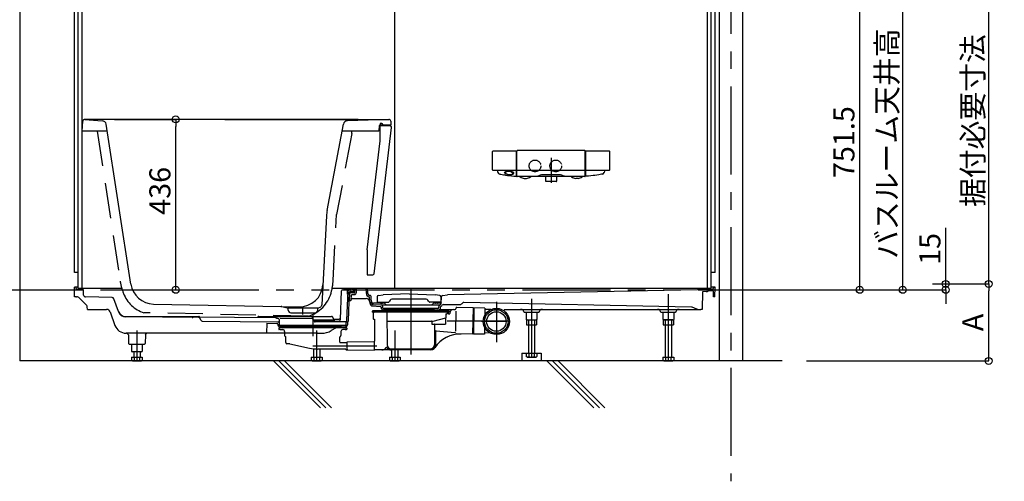
# Model space of a CAD drawing. Extents: x -405 to 205, y -16 to 288.
# Drawn here: x -353 to -269, y 143 to 182 of the extents above; entities that cross this region are included whole.
import ezdxf

# ---------------------------------------------------------------- set-up
doc = ezdxf.new("R2010")
doc.units = 0
doc.header["$MEASUREMENT"] = 0
for name, pattern in [('CENTER', [12, 7.5, -1.5, 1.5, -1.5]), ('DASHED', [4.5, 3, -1.5]), ('PHANTOM', [15, 7.5, -1.5, 1.5, -1.5, 1.5, -1.5])]:
    doc.linetypes.add(name, pattern=pattern)
doc.layers.get('0').update_dxf_attribs({"linetype": 'CONTINUOUS'})
doc.layers.get('DEFPOINTS').update_dxf_attribs({"linetype": 'CONTINUOUS'})
doc.layers.add('VIEW0001', color=7, linetype='CONTINUOUS')
doc.styles.get("Standard").update_dxf_attribs({"font": 'ROMANS', "bigfont": 'EXTFONT'})
doc.dimstyles.new('ISO-25', dxfattribs={"dimtxt": 2.5, "dimasz": 2.5, "dimexe": 1.25, "dimexo": 0.625, "dimtad": 1, "dimdec": 4, "dimdsep": 46, "dimtxsty": 'STANDARD', "dimcen": 2.5, "dimadec": 0, "dimazin": 0, "dimtfac": 1, "dimtdec": 4, "dimtmove": 0, "dimatfit": 3, "dimfxl": 1, "dimtolj": 1, "dimtzin": 0, "dimarcsym": 0})

# ---------------------------------------------------------------- blocks, each defined once
blk = doc.blocks.new('_ORIGIN')
at = {"color": 0, "linetype": 'ByBlock'}
blk.add_line((0, 0), (-1, 0), dxfattribs=at)
blk.add_circle((0, 0), 0.5, dxfattribs=at)
blk = doc.blocks.new('*D45')
at = {"layer": 'DEFPOINTS', "color": 0}
for p in [(-290.560696, 236.063313), (-270.560696, 236.063313), (-276.234576, 159.896646)]:
    blk.add_point(p, dxfattribs=at)
at = {"layer": 'VIEW0001', "color": 0, "lineweight": -2}
for p, q in [((-288.020696, 236.063313), (-270.560696, 236.063313)), ((-270.560696, 160.496646), (-270.560696, 235.463313)), ((-273.694576, 159.896646), (-270.560696, 159.896646))]:
    blk.add_line(p, q, dxfattribs=at)
at = {"layer": 'VIEW0001', "color": 0, "lineweight": -2, "xscale": 0.6, "yscale": 0.6, "zscale": 0.6}
for p, rotation in [((-270.560696, 236.063313), 90), ((-270.560696, 159.896646), 270)]:
    blk.add_blockref('_ORIGIN', p, dxfattribs=dict(at, rotation=rotation))
at = {"layer": 'VIEW0001', "color": 0, "insert": (-271.910696, 194.697646), "char_height": 1.8, "attachment_point": 5, "rotation": 90}
blk.add_mtext('\\A1;据付必要寸法\u3000２２８５【２３８５】＜２１８５＞', dxfattribs=at)
blk = doc.blocks.new('*D46')
at = {"layer": 'DEFPOINTS', "color": 0}
for p in [(-290.560696, 226.063313), (-277.894029, 226.063313), (-290.560696, 159.396646)]:
    blk.add_point(p, dxfattribs=at)
at = {"layer": 'VIEW0001', "color": 0, "lineweight": -2}
for p, q in [((-288.020696, 226.063313), (-277.894029, 226.063313)), ((-277.894029, 159.996646), (-277.894029, 225.463313)), ((-288.020696, 159.396646), (-277.894029, 159.396646))]:
    blk.add_line(p, q, dxfattribs=at)
at = {"layer": 'VIEW0001', "color": 0, "lineweight": -2, "xscale": 0.6, "yscale": 0.6, "zscale": 0.6}
for p, rotation in [((-277.894029, 226.063313), 90), ((-277.894029, 159.396646), 270)]:
    blk.add_blockref('_ORIGIN', p, dxfattribs=dict(at, rotation=rotation))
at = {"layer": 'VIEW0001', "color": 0, "insert": (-279.244029, 192.73098), "char_height": 1.8, "attachment_point": 5, "rotation": 90}
blk.add_mtext('\\A1;バスルーム天井高\u3000２０００【２１００】＜１９００＞', dxfattribs=at)
blk = doc.blocks.new('*D48')
at = {"layer": 'DEFPOINTS', "color": 0}
for p in [(-277.894, 159.897), (-274.226, 159.897), (-287.894, 159.397)]:
    blk.add_point(p, dxfattribs=at)
at = {"layer": 'VIEW0001', "color": 0, "lineweight": -2}
for p, q in [((-274.226, 159.897), (-274.226, 164.667)), ((-274.226, 160.497), (-274.226, 161.097)), ((-275.354, 159.897), (-274.226, 159.897)), ((-274.226, 159.397), (-274.226, 159.897)), ((-285.354, 159.397), (-274.226, 159.397)), ((-274.226, 158.797), (-274.226, 158.197))]:
    blk.add_line(p, q, dxfattribs=at)
at = {"layer": 'VIEW0001', "color": 0, "lineweight": -2, "xscale": 0.6, "yscale": 0.6, "zscale": 0.6}
for p, rotation in [((-274.226, 159.897), 270), ((-274.226, 159.397), 90)]:
    blk.add_blockref('_ORIGIN', p, dxfattribs=dict(at, rotation=rotation))
at = {"layer": 'VIEW0001', "color": 0, "insert": (-275.576, 162.882), "char_height": 1.8, "attachment_point": 5, "rotation": 90}
blk.add_mtext('\\A1;15', dxfattribs=at)
blk = doc.blocks.new('*D49')
at = {"layer": 'DEFPOINTS', "color": 0}
for p in [(-276.985979, 159.896647), (-270.560696, 159.896647), (-288.649301, 153.329981)]:
    blk.add_point(p, dxfattribs=at)
at = {"layer": 'VIEW0001', "color": 0, "lineweight": -2}
for p, q in [((-274.445979, 159.896647), (-270.560696, 159.896647)), ((-270.560696, 153.929981), (-270.560696, 159.296647)), ((-286.109301, 153.329981), (-270.560696, 153.329981))]:
    blk.add_line(p, q, dxfattribs=at)
at = {"layer": 'VIEW0001', "color": 0, "lineweight": -2, "xscale": 0.6, "yscale": 0.6, "zscale": 0.6}
for p, rotation in [((-270.560696, 159.896647), 90), ((-270.560696, 153.329981), 270)]:
    blk.add_blockref('_ORIGIN', p, dxfattribs=dict(at, rotation=rotation))
at = {"layer": 'VIEW0001', "color": 0, "insert": (-271.910696, 156.614314), "char_height": 1.8, "attachment_point": 5, "rotation": 90}
blk.add_mtext('\\A1;A', dxfattribs=at)
blk = doc.blocks.new('*D51')
at = {"layer": 'DEFPOINTS', "color": 0}
for p in [(-347.683461, 173.929978), (-339.916717, 173.929978), (-347.683461, 159.396646)]:
    blk.add_point(p, dxfattribs=at)
at = {"layer": 'VIEW0001', "color": 0, "lineweight": -2}
for p, q in [((-345.143461, 173.929978), (-339.916717, 173.929978)), ((-339.916717, 159.996646), (-339.916717, 173.329978)), ((-345.143461, 159.396646), (-339.916717, 159.396646))]:
    blk.add_line(p, q, dxfattribs=at)
at = {"layer": 'VIEW0001', "color": 0, "lineweight": -2, "xscale": 0.6, "yscale": 0.6, "zscale": 0.6}
for p, rotation in [((-339.916717, 173.929978), 90), ((-339.916717, 159.396646), 270)]:
    blk.add_blockref('_ORIGIN', p, dxfattribs=dict(at, rotation=rotation))
at = {"layer": 'VIEW0001', "color": 0, "insert": (-341.266717, 167.833096), "char_height": 1.8, "attachment_point": 5, "rotation": 90}
blk.add_mtext('\\A1;436', dxfattribs=at)
blk = doc.blocks.new('*D63')
at = {"layer": 'DEFPOINTS', "color": 0}
for p in [(-291.560696, 184.44664), (-281.560696, 184.44664), (-287.894029, 159.396646)]:
    blk.add_point(p, dxfattribs=at)
at = {"layer": 'VIEW0001', "color": 0, "lineweight": -2}
for p, q in [((-289.020696, 184.44664), (-281.560696, 184.44664)), ((-281.560696, 159.996646), (-281.560696, 183.84664))]:
    blk.add_line(p, q, dxfattribs=at)
at = {"layer": 'VIEW0001', "color": 0, "lineweight": -2, "xscale": 0.6, "yscale": 0.6, "zscale": 0.6}
for p, rotation in [((-281.560696, 184.44664), 90), ((-281.560696, 159.396646), 270)]:
    blk.add_blockref('_ORIGIN', p, dxfattribs=dict(at, rotation=rotation))
at = {"layer": 'VIEW0001', "color": 0, "insert": (-282.910696, 171.98931), "char_height": 1.8, "attachment_point": 5, "rotation": 90}
blk.add_mtext('\\A1;751.5', dxfattribs=at)

msp = doc.modelspace()

# ---------------------------------------------------------------- linework, layer by layer
at = {"layer": 'VIEW0001', "color": 7, "linetype": 'Continuous'}
for p, q in [((-353.227363, 236.729981), (-353.227363, 153.329981)), ((-293.560696, 236.729981), (-293.560696, 153.329981)), ((-291.560696, 236.729981), (-291.560696, 153.329981)), ((-291.560696, 236.729981), (-291.560696, 153.329981)), ((-348.560696, 160.863314), (-348.560696, 225.563316)), ((-348.227363, 159.52998), (-348.227363, 225.563316)), ((-347.894029, 172.929978), (-347.894029, 225.563316)), ((-294.560696, 159.52998), (-294.560696, 225.563316)), ((-294.227363, 159.52998), (-294.227363, 225.563316)), ((-293.894029, 160.863314), (-293.894029, 225.563316)), ((-321.227365, 159.52998), (-321.227365, 184.34664)), ((-324.358781, 173.929978), (-347.683461, 173.929978)), ((-347.671034, 173.929514), (-346.18472, 173.81838)), ((-335.727363, 173.929978), (-321.733206, 173.929978)), ((-321.739013, 173.929877), (-325.267417, 173.806869)), ((-347.894029, 172.929978), (-347.849899, 173.772033)), ((-343.751068, 159.880262), (-345.849664, 173.508539)), ((-327.000155, 166.149281), (-325.61498, 173.508252)), ((-322.998117, 160.768882), (-321.511399, 173.24597)), ((-322.56597, 173.365057), (-322.576938, 172.946209)), ((-321.560696, 173.429979), (-322.499325, 173.429979)), ((-322.340539, 173.574851), (-322.487365, 173.579978)), ((-322.487364, 173.579979), (-322.487364, 173.388477)), ((-322.487364, 172.098432), (-322.487364, 173.388477)), ((-321.607206, 173.357741), (-322.487362, 173.388477)), ((-322.244029, 173.444359), (-322.244029, 173.474912)), ((-321.566564, 173.76622), (-321.560695, 173.429978)), ((-347.894029, 159.52998), (-347.894029, 172.929978)), ((-345.756294, 172.929978), (-347.894029, 172.929978)), ((-322.593598, 172.929979), (-325.723829, 172.929979)), ((-323.59403, 162.810877), (-322.487363, 172.09843)), ((-312.903998, 169.625301), (-312.903998, 171.183086)), ((-310.872517, 171.212549), (-312.872911, 171.212549)), ((-310.837363, 169.122823), (-310.837363, 171.178547)), ((-310.810707, 169.079896), (-310.81067, 171.231513)), ((-305.012795, 171.263294), (-310.775264, 171.263294)), ((-304.977362, 169.07998), (-304.977362, 171.229903)), ((-304.950675, 171.147952), (-304.950722, 169.122824)), ((-302.915148, 171.212549), (-304.915525, 171.212549)), ((-302.88406, 169.625301), (-302.88406, 171.183086)), ((-310.837379, 169.890219), (-310.837363, 169.890968)), ((-304.979823, 169.820828), (-304.979826, 169.820915)), ((-312.86928, 169.596683), (-310.872352, 169.596683)), ((-312.451558, 169.475999), (-312.427931, 169.405317)), ((-312.278957, 169.271478), (-312.193, 169.252554)), ((-312.193, 169.252554), (-311.955147, 169.205618)), ((-311.955147, 169.205618), (-311.874789, 169.19286)), ((-311.78482, 169.177562), (-311.874789, 169.19286)), ((-311.78482, 169.177562), (-311.623362, 169.154377)), ((-311.623362, 169.154377), (-311.471927, 169.135607)), ((-311.471927, 169.135607), (-311.277785, 169.115348)), ((-311.277785, 169.115348), (-311.084585, 169.100872)), ((-311.084585, 169.100872), (-310.977021, 169.094516)), ((-310.977021, 169.094516), (-310.872062, 169.089518)), ((-310.839265, 169.626288), (-310.838615, 169.634664)), ((-310.838615, 169.634664), (-310.838198, 169.641456)), ((-305.033851, 169.046646), (-310.777363, 169.046646)), ((-310.776347, 169.59665), (-305.011712, 169.59665)), ((-310.194121, 168.90049), (-309.994121, 168.89942)), ((-307.196274, 169.200857), (-308.591788, 169.200857)), ((-308.377363, 169.046646), (-308.377363, 168.727055)), ((-307.410696, 168.727055), (-307.410696, 169.046646)), ((-305.592839, 168.900496), (-305.795036, 168.899414)), ((-305.010696, 169.046646), (-305.033851, 169.046646)), ((-304.949354, 169.631954), (-304.948988, 169.627608)), ((-304.811038, 169.094516), (-304.915973, 169.089519)), ((-304.915706, 169.596683), (-302.91903, 169.596683)), ((-304.703474, 169.100872), (-304.811038, 169.094516)), ((-304.510273, 169.115348), (-304.703474, 169.100872)), ((-304.316131, 169.135607), (-304.510273, 169.115348)), ((-304.164696, 169.154377), (-304.316131, 169.135607)), ((-304.003858, 169.177473), (-304.164696, 169.154377)), ((-303.832911, 169.205618), (-304.003858, 169.177473)), ((-303.595058, 169.252554), (-303.832911, 169.205618)), ((-303.509053, 169.271169), (-303.595058, 169.252554)), ((-303.329709, 169.501211), (-303.362337, 169.398896)), ((-308.376507, 168.721785), (-308.347828, 168.635747)), ((-307.456042, 168.624351), (-308.332017, 168.624351)), ((-307.440231, 168.635747), (-307.411551, 168.721785)), ((-327.053112, 165.70713), (-327.451125, 158.112584)), ((-323.594029, 162.810877), (-323.594029, 160.663312)), ((-348.227363, 160.863314), (-348.560696, 160.863314)), ((-323.59403, 160.663311), (-323.093924, 160.680775)), ((-293.894029, 160.863314), (-294.227363, 160.863314)), ((-348.54615, 158.796646), (-348.560696, 159.62998)), ((-348.227363, 159.62998), (-348.560696, 159.62998)), ((-293.893938, 159.62998), (-294.227363, 159.62998)), ((-293.908484, 158.796646), (-293.893938, 159.62998)), ((-348.42615, 158.796646), (-348.54615, 158.796646)), ((-348.426791, 159.597228), (-348.426168, 159.561568)), ((-348.42615, 158.796646), (-348.369349, 158.796646)), ((-348.326184, 159.463313), (-347.889758, 159.463313)), ((-348.227363, 159.52998), (-344.520185, 159.52998)), ((-347.771701, 158.951904), (-347.789854, 159.367675)), ((-345.341854, 158.732987), (-347.60957, 158.792565)), ((-326.566884, 159.52998), (-294.227363, 159.52998)), ((-325.871903, 156.849584), (-325.764872, 159.301008)), ((-325.664967, 159.396646), (-325.0983, 159.396646)), ((-325.594029, 159.396646), (-325.560696, 159.463313)), ((-325.560696, 159.463313), (-324.994029, 159.463313)), ((-325.308905, 156.765553), (-325.198205, 159.301008)), ((-325.18902, 156.760319), (-325.082666, 159.196221)), ((-325.0983, 159.396646), (-324.935451, 159.396646)), ((-325.089712, 158.496646), (-325.064781, 159.067675)), ((-325.016063, 159.25998), (-324.766578, 159.25998)), ((-324.994029, 159.463313), (-324.960696, 159.396646)), ((-324.964876, 159.163313), (-324.767254, 159.163313)), ((-324.951524, 158.528526), (-324.934014, 158.929554)), ((-324.867411, 158.993313), (-324.685604, 158.993313)), ((-324.86474, 159.425936), (-324.856652, 159.434024)), ((-324.785941, 159.463313), (-324.730272, 159.463313)), ((-324.730272, 159.463313), (-324.733249, 159.292731)), ((-324.635652, 159.177799), (-324.620275, 159.52998)), ((-324.499115, 159.171837), (-324.483478, 159.52998)), ((-323.652334, 159.067756), (-323.680605, 159.52998)), ((-323.515922, 159.0761), (-323.543683, 159.52998)), ((-323.290039, 158.905375), (-323.380573, 158.922518)), ((-323.204428, 158.250661), (-323.239188, 158.818974)), ((-322.727332, 158.810553), (-322.735013, 158.370477)), ((-322.640563, 158.90793), (-322.22583, 158.963228)), ((-320.010605, 159.046561), (-322.22583, 158.963228)), ((-320.010605, 159.046561), (-317.79538, 158.963228)), ((-317.380647, 158.90793), (-317.79538, 158.963228)), ((-317.293879, 158.810553), (-317.286197, 158.370477)), ((-317.256348, 158.230694), (-317.230926, 158.812957)), ((-317.144237, 158.907718), (-316.727272, 158.963313)), ((-295.393938, 159.396646), (-316.727272, 158.963313)), ((-294.693877, 159.410647), (-295.393938, 159.396646)), ((-294.974335, 159.235004), (-295.000605, 157.72998)), ((-294.675085, 159.240989), (-294.974335, 159.235004)), ((-294.560605, 159.463313), (-294.128451, 159.463313)), ((-294.457272, 159.326646), (-294.103249, 159.326646)), ((-294.028484, 158.796646), (-294.036592, 159.261143)), ((-293.908484, 158.796646), (-294.028484, 158.796646)), ((-294.027843, 159.597228), (-294.028466, 159.561568)), ((-348.128988, 158.694263), (-347.504003, 158.043812)), ((-347.454029, 157.72998), (-347.457542, 157.931246)), ((-344.803643, 157.533593), (-345.189127, 158.62202)), ((-341.814359, 158.185051), (-329.398284, 157.93673)), ((-330.876273, 157.962329), (-330.404011, 157.847562)), ((-325.089712, 158.496646), (-324.984825, 158.496646)), ((-324.84991, 158.663313), (-323.680158, 158.663313)), ((-323.34084, 158.242318), (-323.370722, 158.730888)), ((-323.121621, 158.020711), (-322.464153, 157.973346)), ((-323.1118, 158.157025), (-322.362538, 158.103046)), ((-322.130626, 158.246645), (-323.047398, 158.246645)), ((-322.701685, 158.336561), (-321.79334, 158.336561)), ((-322.585605, 158.308112), (-322.585605, 158.336561)), ((-322.457931, 158.248684), (-322.57479, 158.292506)), ((-322.446227, 158.246561), (-322.29165, 158.246561)), ((-322.279946, 158.248683), (-322.163086, 158.292506)), ((-317.447496, 158.096648), (-322.273703, 158.096644)), ((-322.269818, 158.007667), (-322.264781, 157.892284)), ((-322.152272, 158.308112), (-322.152272, 158.336561)), ((-321.67787, 158.436561), (-321.706738, 158.386561)), ((-318.632015, 158.603228), (-321.389195, 158.603228)), ((-318.34334, 158.436561), (-318.314473, 158.386561)), ((-317.319525, 158.336561), (-318.22787, 158.336561)), ((-317.351381, 158.246645), (-317.890584, 158.246645)), ((-317.868938, 158.308112), (-317.868938, 158.336561)), ((-317.741265, 158.248683), (-317.858124, 158.292506)), ((-317.574983, 158.246561), (-317.729561, 158.246561)), ((-317.563279, 158.248684), (-317.44642, 158.292506)), ((-317.456429, 157.892284), (-317.450449, 158.029265)), ((-317.435605, 158.308112), (-317.435605, 158.336561)), ((-317.383932, 158.119165), (-317.322865, 158.140794)), ((-317.319893, 157.886323), (-317.31695, 157.953719)), ((-317.058203, 158.12998), (-315.715342, 158.12998)), ((-315.44414, 158.263111), (-315.47964, 158.227611)), ((-295.923312, 157.9239), (-315.322956, 158.311893)), ((-347.454029, 157.72998), (-345.81954, 157.72998)), ((-345.505332, 157.507929), (-345.099764, 156.362799)), ((-344.189564, 157.12998), (-337.951764, 157.12998)), ((-337.951097, 157.027217), (-344.181891, 157.089525)), ((-338.359696, 157.097973), (-331.426363, 157.02864)), ((-332.836294, 157.12998), (-328.400568, 157.12998)), ((-327.789732, 157.829979), (-330.33166, 157.829979)), ((-330.322284, 157.65109), (-330.327762, 157.755624)), ((-330.08927, 157.429968), (-328.032123, 157.429968)), ((-328.342833, 157.12998), (-326.618431, 157.12998)), ((-327.799109, 157.65109), (-327.792967, 157.768285)), ((-327.799109, 157.65109), (-327.792967, 157.768285)), ((-327.799109, 157.65109), (-327.792967, 157.768285)), ((-327.729724, 157.856105), (-327.598692, 157.907671)), ((-323.144029, 157.563231), (-323.144029, 157.496564)), ((-316.577363, 157.496564), (-323.144029, 157.496564)), ((-316.776173, 157.596564), (-323.110696, 157.596564)), ((-323.060696, 157.479897), (-323.060696, 156.913231)), ((-323.044029, 157.496564), (-322.998687, 157.496564)), ((-322.596212, 157.496564), (-322.827804, 157.496564)), ((-322.402341, 157.909759), (-322.401317, 157.886323)), ((-321.883939, 157.676645), (-322.181559, 157.676645)), ((-321.883939, 157.796646), (-322.164876, 157.796646)), ((-321.892944, 157.496564), (-321.868484, 154.693655)), ((-317.837272, 157.796645), (-321.883939, 157.796645)), ((-317.837272, 157.676645), (-321.883939, 157.676645)), ((-317.837272, 157.676645), (-317.539652, 157.676645)), ((-317.556334, 157.796646), (-317.837271, 157.796646)), ((-317.399046, 157.72998), (-316.314036, 157.72998)), ((-317.127362, 157.596564), (-316.610696, 157.596564)), ((-316.860696, 157.329896), (-316.860696, 156.996564)), ((-316.860696, 157.313231), (-316.860696, 157.246564)), ((-316.844029, 157.346563), (-316.774163, 157.346563)), ((-316.756623, 157.463232), (-316.757497, 157.363084)), ((-316.756623, 157.463232), (-316.722704, 157.496564)), ((-316.660696, 157.496564), (-316.660696, 157.363231)), ((-316.644029, 157.346564), (-316.550696, 157.346564)), ((-316.577363, 157.563231), (-316.577363, 157.496564)), ((-316.534029, 157.396564), (-316.534029, 157.363231)), ((-316.217363, 157.713231), (-316.073643, 157.713231)), ((-316.011254, 157.569152), (-316.046146, 155.855809)), ((-316.005894, 157.832372), (-316.00699, 157.77854)), ((-314.554837, 157.869501), (-315.937883, 157.897667)), ((-314.538513, 157.852499), (-314.583985, 155.619628)), ((-314.540845, 157.737949), (-314.473238, 157.736579)), ((-314.470904, 157.851147), (-314.516376, 155.618267)), ((-313.537768, 157.832143), (-314.470904, 157.851147)), ((-313.537768, 157.832143), (-313.550386, 157.212541)), ((-313.037182, 157.705246), (-313.540144, 157.715489)), ((-311.886978, 157.72998), (-308.077763, 157.72998)), ((-310.412661, 157.72998), (-310.491569, 157.72998)), ((-310.246028, 157.566671), (-310.245934, 157.56197)), ((-310.179281, 157.496646), (-308.94193, 157.496646)), ((-310.022485, 157.496646), (-310.022485, 156.875328)), ((-309.098724, 157.496646), (-309.098724, 156.875328)), ((-308.875182, 157.566671), (-308.875277, 157.56197)), ((-308.629641, 157.72998), (-308.708549, 157.72998)), ((-308.560605, 157.72998), (-299.560603, 157.72998)), ((-299.560603, 157.72998), (-296.857192, 157.72998)), ((-298.745994, 157.72998), (-298.824902, 157.72998)), ((-298.579361, 157.566671), (-298.579266, 157.56197)), ((-298.512613, 157.496646), (-297.275262, 157.496646)), ((-298.355819, 157.496646), (-298.355819, 156.875328)), ((-297.432058, 157.496646), (-297.432058, 156.875328)), ((-297.208514, 157.566671), (-297.208609, 157.56197)), ((-296.962974, 157.72998), (-297.041882, 157.72998)), ((-296.962974, 157.72998), (-295.331737, 157.72998)), ((-295.451951, 157.752412), (-295.866537, 157.912718)), ((-295.331737, 157.72998), (-295.120605, 157.72998)), ((-295.000605, 157.72998), (-295.120605, 157.72998)), ((-337.751084, 156.779058), (-337.865494, 156.977222)), ((-337.665482, 156.729063), (-331.185232, 156.664261)), ((-332.943777, 157.043814), (-332.922897, 157.07998)), ((-332.15269, 156.537262), (-332.167363, 155.696646)), ((-332.15269, 156.537262), (-331.284528, 156.52858)), ((-331.19813, 156.959687), (-331.277966, 156.960486)), ((-331.218592, 156.464825), (-331.218107, 156.453717)), ((-331.099225, 156.864054), (-331.081538, 156.458951)), ((-331.086327, 156.568628), (-331.081538, 156.458951)), ((-328.28443, 156.93055), (-331.014126, 156.957847)), ((-325.787363, 156.243313), (-330.998316, 156.243313)), ((-330.667363, 156.363313), (-330.981633, 156.363313)), ((-325.787363, 156.363313), (-330.667363, 156.363313)), ((-328.10227, 156.713313), (-328.313965, 157.07998)), ((-328.176504, 156.841889), (-326.336632, 156.841889)), ((-326.038129, 156.696646), (-328.034913, 156.696646)), ((-325.364264, 156.663313), (-328.015668, 156.663313)), ((-326.423234, 156.891889), (-326.531828, 157.07998)), ((-326.360169, 156.882657), (-326.030008, 156.882657)), ((-325.473092, 156.363313), (-325.787363, 156.363313)), ((-325.787363, 156.243313), (-325.456409, 156.243313)), ((-325.373187, 156.458951), (-325.366536, 156.611291)), ((-325.23665, 156.45299), (-325.229088, 156.626188)), ((-323.044029, 156.896564), (-322.960696, 156.896564)), ((-322.944029, 156.879897), (-322.944029, 155.04997)), ((-322.944029, 156.879897), (-322.944029, 155.024616)), ((-321.886254, 156.729897), (-317.955993, 156.729897)), ((-318.07826, 156.713231), (-318.07826, 156.496564)), ((-318.044927, 156.463231), (-316.887482, 156.463231)), ((-317.955993, 156.729897), (-316.860696, 157.003249)), ((-317.837609, 156.44671), (-317.852908, 154.693655)), ((-316.887482, 156.996564), (-316.887482, 156.463231)), ((-309.943936, 156.829982), (-310.022483, 156.875331)), ((-309.99395, 156.82998), (-309.127276, 156.82998)), ((-309.99395, 156.82998), (-309.99395, 156.39665)), ((-309.99395, 156.39665), (-309.127276, 156.39665)), ((-309.943939, 156.82998), (-309.177271, 156.82998)), ((-309.827279, 156.82998), (-309.827279, 153.996645)), ((-309.293931, 156.82998), (-309.293931, 153.996645)), ((-309.098726, 156.875332), (-309.177273, 156.829983)), ((-309.127276, 156.82998), (-309.127276, 156.39665)), ((-298.355817, 156.875332), (-298.27727, 156.829983)), ((-298.327283, 156.82998), (-297.460609, 156.82998)), ((-298.327283, 156.82998), (-298.327283, 156.39665)), ((-298.327283, 156.39665), (-297.460609, 156.39665)), ((-297.510604, 156.82998), (-298.277272, 156.82998)), ((-298.160613, 156.82998), (-298.160613, 153.663312)), ((-297.627264, 156.82998), (-297.627264, 153.663312)), ((-297.510607, 156.829982), (-297.43206, 156.875331)), ((-297.460609, 156.82998), (-297.460609, 156.39665)), ((-332.167363, 155.696646), (-344.157138, 155.696646)), ((-344.029868, 155.632484), (-343.958392, 155.561009)), ((-343.958392, 155.561009), (-343.943631, 154.828636)), ((-342.496333, 155.561009), (-342.511093, 154.828636)), ((-342.496333, 155.561009), (-342.424857, 155.632484)), ((-327.834029, 155.696646), (-332.167363, 155.696646)), ((-331.127363, 156.129897), (-331.127363, 156.046564)), ((-325.344029, 156.146564), (-331.110696, 156.146564)), ((-331.006939, 156.013231), (-331.094029, 156.013231)), ((-331.006939, 156.013231), (-330.786759, 156.003617)), ((-330.627363, 155.837109), (-330.627363, 155.485576)), ((-330.597676, 155.430106), (-330.557049, 155.403022)), ((-327.834029, 155.696646), (-327.466903, 155.696646)), ((-326.22636, 156.15127), (-326.644695, 155.913836)), ((-325.857049, 155.430106), (-325.897676, 155.403022)), ((-325.827363, 155.837109), (-325.827363, 155.529897)), ((-325.827363, 155.529897), (-325.827363, 155.485576)), ((-325.447787, 156.013231), (-325.667966, 156.003617)), ((-325.450696, 156.146564), (-325.344029, 156.146564)), ((-325.447787, 156.013231), (-325.360696, 156.013231)), ((-325.327363, 156.129897), (-325.327363, 156.046564)), ((-317.744029, 155.854435), (-317.744029, 154.696564)), ((-317.708081, 155.887665), (-316.110754, 155.761953)), ((-314.600988, 155.603305), (-315.984035, 155.63147)), ((-314.58156, 155.738362), (-314.513957, 155.736991)), ((-313.58324, 155.599264), (-314.516376, 155.618267)), ((-313.570622, 156.218866), (-313.58324, 155.599264)), ((-313.077903, 155.705655), (-313.580865, 155.715898)), ((-343.876978, 154.763313), (-342.577747, 154.763313)), ((-343.689243, 154.763313), (-343.689243, 154.141995)), ((-342.765482, 154.763313), (-342.765482, 154.141994)), ((-330.527363, 154.896564), (-330.527363, 155.347552)), ((-330.194029, 154.796564), (-330.427363, 154.796564)), ((-330.194029, 154.796564), (-328.506101, 154.424648)), ((-325.927363, 154.937606), (-325.927363, 155.347552)), ((-325.894175, 154.904273), (-325.294029, 154.901655)), ((-325.294029, 154.342231), (-325.294029, 154.954542)), ((-325.277508, 154.971208), (-322.977072, 154.991284)), ((-322.944029, 154.24254), (-322.944029, 154.991572)), ((-343.689241, 154.141999), (-343.610694, 154.096649)), ((-342.844028, 154.096646), (-343.610696, 154.096646)), ((-343.494037, 154.096646), (-343.494037, 153.663312)), ((-342.960689, 154.096646), (-342.960689, 153.663312)), ((-342.844031, 154.096649), (-342.765484, 154.141998)), ((-328.160703, 154.367371), (-328.160703, 153.663312)), ((-325.410696, 154.346564), (-327.788842, 154.346564)), ((-327.627355, 154.346958), (-327.627355, 153.663312)), ((-325.394029, 154.329897), (-325.394029, 154.296564)), ((-325.327363, 154.263231), (-325.360696, 154.263231)), ((-325.294029, 154.279753), (-325.294029, 154.342231)), ((-325.294029, 154.341546), (-325.294029, 154.296564)), ((-325.277508, 154.263087), (-322.944029, 154.242723)), ((-318.177363, 154.263231), (-322.944029, 154.263231)), ((-321.535163, 154.363231), (-318.186229, 154.363231)), ((-321.493945, 154.263231), (-321.493945, 153.663312)), ((-320.960597, 154.263231), (-320.960597, 153.663312)), ((-310.393933, 153.996641), (-310.393933, 153.32998)), ((-310.393933, 153.996641), (-308.727267, 153.996641)), ((-310.022485, 153.996645), (-310.022485, 153.708662)), ((-310.022485, 153.996645), (-309.098718, 153.996645)), ((-309.791551, 153.996645), (-309.791551, 153.708662)), ((-309.32966, 153.996645), (-309.32966, 153.708662)), ((-309.098718, 153.996645), (-309.098718, 153.708662)), ((-308.727267, 153.996641), (-308.727267, 153.32998)), ((-288.170064, 153.329981), (-353.227363, 153.329981)), ((-288.170064, 153.329981), (-353.227363, 153.329981)), ((-288.170064, 153.329981), (-353.227363, 153.329981)), ((-343.689242, 153.663312), (-343.689242, 153.375329)), ((-343.689242, 153.663312), (-342.765475, 153.663312)), ((-343.610688, 153.329982), (-343.689235, 153.375331)), ((-343.610684, 153.32998), (-342.844028, 153.32998)), ((-343.458308, 153.663312), (-343.458308, 153.375329)), ((-342.996417, 153.663312), (-342.996417, 153.375329)), ((-342.765478, 153.37533), (-342.844025, 153.329981)), ((-342.765475, 153.663312), (-342.765475, 153.375329)), ((-331.578426, 153.329985), (-327.578424, 149.329983)), ((-331.107022, 153.329985), (-327.107019, 149.329983)), ((-330.635617, 153.329985), (-326.635615, 149.329983)), ((-328.355909, 153.663312), (-328.355909, 153.375329)), ((-328.355909, 153.663312), (-327.432142, 153.663312)), ((-328.277354, 153.329982), (-328.355901, 153.375331)), ((-328.277351, 153.32998), (-327.510695, 153.32998)), ((-328.124975, 153.663312), (-328.124975, 153.375329)), ((-327.663084, 153.663312), (-327.663084, 153.375329)), ((-327.432145, 153.37533), (-327.510692, 153.329981)), ((-327.432142, 153.663312), (-327.432142, 153.375329)), ((-321.689151, 153.663312), (-320.765384, 153.663312)), ((-321.689151, 153.663312), (-321.689151, 153.375329)), ((-321.610596, 153.329982), (-321.689143, 153.375331)), ((-321.610593, 153.32998), (-320.843937, 153.32998)), ((-321.458217, 153.663312), (-321.458217, 153.375329)), ((-320.996326, 153.663312), (-320.996326, 153.375329)), ((-320.765387, 153.37533), (-320.843934, 153.329981)), ((-320.765384, 153.663312), (-320.765384, 153.375329)), ((-308.727267, 153.330259), (-310.393933, 153.330259)), ((-309.94393, 153.663315), (-310.022477, 153.708664)), ((-309.943927, 153.663313), (-309.177271, 153.663313)), ((-309.098721, 153.708664), (-309.177268, 153.663315)), ((-308.245095, 153.329983), (-304.245092, 149.32998)), ((-307.77369, 153.329983), (-303.773687, 149.32998)), ((-307.302285, 153.329983), (-303.302283, 149.32998)), ((-298.355818, 153.663312), (-298.355818, 153.375329)), ((-298.355818, 153.663312), (-297.432051, 153.663312)), ((-298.277263, 153.329982), (-298.35581, 153.375331)), ((-298.27726, 153.32998), (-297.510604, 153.32998)), ((-298.124884, 153.663312), (-298.124884, 153.375329)), ((-297.662993, 153.663312), (-297.662993, 153.375329)), ((-297.432054, 153.37533), (-297.510601, 153.329981)), ((-297.432051, 153.663312), (-297.432051, 153.375329))]:
    msp.add_line(p, q, dxfattribs=at)
at = {"layer": 'VIEW0001', "color": 7, "linetype": 'CENTER'}
for p, q in [((-292.560696, 236.729981), (-292.560696, 143.06593)), ((-307.894029, 170.663168), (-307.894029, 168.517692)), ((-325.280272, 159.315932), (-325.280272, 159.010694)), ((-325.277363, 159.52998), (-325.277363, 159.179936)), ((-319.860605, 159.52998), (-319.860605, 156.987291)), ((-297.893938, 159.027406), (-297.893938, 153.32998)), ((-329.060696, 157.29664), (-329.060696, 157.963307)), ((-312.560697, 158.360862), (-312.560697, 154.939911)), ((-309.560605, 158.628238), (-309.560605, 153.663313)), ((-328.227363, 157.292218), (-328.227363, 155.672584)), ((-328.227363, 157.292218), (-328.227363, 155.432051)), ((-319.860696, 157.834169), (-319.860696, 153.871089)), ((-319.860696, 157.787568), (-319.860696, 156.855007)), ((-316.764585, 156.763211), (-311.446099, 156.763211)), ((-315.922206, 156.763779), (-311.764477, 156.679107)), ((-343.227362, 155.92998), (-343.227362, 153.32998)), ((-327.894028, 155.92998), (-327.894028, 153.32998)), ((-321.22727, 155.92998), (-321.22727, 153.32998)), ((-328.227363, 154.629897), (-323.992367, 154.629897)), ((-325.584772, 154.629897), (-322.762903, 154.629897))]:
    msp.add_line(p, q, dxfattribs=at)
at = {"layer": 'VIEW0001', "color": 4, "linetype": 'DASHED'}
for p, q in [((-346.623964, 172.929978), (-344.654067, 160.13747)), ((-324.89403, 172.725334), (-326.19226, 165.82827)), ((-326.48815, 160.18235), (-326.19226, 165.82827)), ((-328.593089, 157.153806), (-342.647889, 157.434902))]:
    msp.add_line(p, q, dxfattribs=at)
at = {"layer": 'VIEW0001', "color": 4, "linetype": 'Continuous'}
msp.add_line((-324.89403, 172.725334), (-324.89403, 172.929978), dxfattribs=at)
at = {"layer": 'VIEW0001', "color": 7, "linetype": 'PHANTOM'}
msp.add_line((-385.335659, 159.396646), (-281.227363, 159.396646), dxfattribs=at)
at = {"layer": 'VIEW0001', "color": 7, "linetype": 'DASHED'}
msp.add_line((-317.965445, 156.463231), (-317.208262, 156.463231), dxfattribs=at)
at = {"layer": 'VIEW0001', "color": 20, "linetype": 'Continuous'}
msp.add_line((-319.860696, 155.12936), (-319.852363, 155.12936), dxfattribs=at)
at = {"layer": 'VIEW0001', "color": 7, "linetype": 'Continuous'}
for points in [[(-311.45504, 169.540467), (-311.297965, 169.510636), (-311.16363, 169.448951), (-311.108985, 169.397462), (-311.087846, 169.330083), (-311.128643, 169.259998), (-311.241459, 169.205464), (-311.344216, 169.187224), (-311.486209, 169.187258), (-311.643284, 169.217089), (-311.777619, 169.278773), (-311.832264, 169.330263), (-311.853403, 169.397641), (-311.812605, 169.467726), (-311.69979, 169.522261), (-311.597033, 169.540501), (-311.45504, 169.540467)], [(-311.458776, 169.503526), (-311.284034, 169.463803), (-311.166498, 169.383523), (-311.14861, 169.327065), (-311.164679, 169.28746), (-311.20844, 169.250761), (-311.364993, 169.207538), (-311.484886, 169.207651), (-311.659628, 169.247373), (-311.777163, 169.327654), (-311.795052, 169.384112), (-311.778983, 169.423717), (-311.735221, 169.460415), (-311.578668, 169.503638), (-311.458776, 169.503526)]]:
    msp.add_lwpolyline(points, dxfattribs=at)
at = {"layer": 'VIEW0001', "color": 32, "linetype": 'DASHED'}
for centre in [(-309.260696, 169.963313), (-307.494029, 169.963313)]:
    msp.add_circle(centre, 0.5, dxfattribs=at)
at = {"layer": 'VIEW0001', "color": 7, "linetype": 'Continuous'}
for radius in [1.116664, 1.005831, 0.833333]:
    msp.add_circle((-312.560697, 156.695322), radius, dxfattribs=at)
for centre, radius, start, end in [((-347.683461, 173.763311), 0.166667, 86.793085, 176.999995), ((-321.733206, 173.763311), 0.166667, 1, 91.497057), ((-346.21206, 173.452734), 0.366667, 8.754121, 85.72386), ((-325.254641, 173.440425), 0.366667, 91.996644, 169.339979), ((-322.499325, 173.363312), 0.066667, 90.000003, 178.5), ((-322.344029, 173.474912), 0.1, 0, 88.000178), ((-322.177363, 173.444359), 0.066667, 179.999995, 267.999988), ((-321.610696, 173.257802), 0.1, 353.204909, 87.999987), ((-322.593598, 172.946645), 0.016667, 270, 358.5), ((-312.870883, 171.179277), 0.033333, 93.487689, 173.438674), ((-310.873933, 171.175909), 0.036667, 4.125161, 87.785675), ((-310.77737, 171.23003), 0.033333, 86.377527, 177.450047), ((-305.010689, 171.23003), 0.033333, 358.836184, 93.622473), ((-302.984859, 171.076291), 1.967122, 176.751155, 177.912272), ((-304.914125, 171.175909), 0.036667, 92.214325, 161.122165), ((-302.917175, 171.179277), 0.033333, 6.561326, 86.512311), ((-302.917175, 171.179277), 0.033333, 6.561326, 86.512311), ((-312.870994, 169.629972), 0.033333, 187.731249, 273.379278), ((-306.591317, 171.068174), 6.07268, 194.023296, 195.199837), ((-312.237741, 169.467184), 0.2, 198.019147, 258.145189), ((-310.87239, 169.630016), 0.033333, 270.064451, 353.592805), ((-310.870696, 169.122823), 0.033333, 267.62325, 0.000086), ((-310.777377, 169.07998), 0.033333, 180.138147, 270.025123), ((-310.776347, 169.629784), 0.033134, 181, 270.004324), ((-310.574208, 168.97998), 0.066667, 54.859307, 90), ((-310.089971, 169.66794), 0.774628, 234.859307, 262.114145), ((-310.194032, 168.917157), 0.016667, 262.380097, 269.692998), ((-309.994032, 168.916086), 0.016667, 269.693442, 277.197125), ((-310.090051, 169.66794), 0.774628, 277.276508, 305.140693), ((-309.605814, 168.97998), 0.066667, 90, 125.140693), ((-308.556526, 168.201478), 1, 92.020616, 118.704985), ((-307.231533, 168.201478), 1, 61.295015, 87.979384), ((-306.182245, 168.97998), 0.066667, 54.859307, 90), ((-305.698007, 169.66794), 0.774628, 234.859307, 262.80434), ((-305.698088, 169.66794), 0.774628, 277.808971, 305.140693), ((-305.21385, 168.97998), 0.066667, 90, 125.140693), ((-305.011712, 169.629784), 0.033134, 270.00249, 359), ((-305.010696, 169.07998), 0.033333, 270, 0), ((-304.917362, 169.122823), 0.033333, 179.999914, 272.37675), ((-304.915669, 169.630016), 0.033333, 184.397176, 269.935549), ((-303.550443, 169.46684), 0.2, 281.942904, 340.140148), ((-309.196741, 171.068174), 6.07268, 345.046513, 345.976704), ((-302.917065, 169.629972), 0.033333, 266.620722, 351.944662), ((-308.360696, 168.727055), 0.016667, 180, 198.434949), ((-308.332017, 168.641017), 0.016667, 198.434949, 270), ((-307.456042, 168.641017), 0.016667, 270, 341.565051), ((-307.427363, 168.727055), 0.016667, 341.565051, 0), ((-323.724347, 165.532677), 3.333333, 169.339979, 176.999995), ((-323.097415, 160.780715), 0.1, 272, 353.204909), ((-348.460119, 159.596646), 0.033333, 1, 90), ((-341.774367, 160.184651), 2, 188.754121, 268.854237), ((-329.358292, 159.93633), 2, 268.854237, 357), ((-293.994515, 159.596646), 0.033333, 90, 179), ((-348.326184, 159.563313), 0.1, 181, 270), ((-348.369349, 158.463313), 0.333333, 43.856173, 90), ((-347.889758, 159.363313), 0.1, 2.5, 90), ((-347.605193, 158.959174), 0.166667, 182.5, 268.495074), ((-325.664967, 159.296646), 0.1, 90, 177.5), ((-325.0983, 159.296646), 0.1, 90, 177.5), ((-325.016063, 159.193313), 0.066667, 90, 177.5), ((-324.964876, 159.063313), 0.1, 90, 177.5), ((-324.935451, 159.496646), 0.1, 270, 315), ((-324.867411, 158.926646), 0.066667, 90, 177.5), ((-324.785941, 159.363313), 0.1, 90, 135), ((-324.767254, 159.096646), 0.066667, 45.584691, 90), ((-324.766578, 159.293313), 0.033333, 270, 359), ((-324.685604, 159.17998), 0.05, 225.584691, 357.5), ((-324.685604, 159.17998), 0.186667, 270, 357.5), ((-323.349567, 159.086275), 0.303333, 183.5, 256.289178), ((-323.349567, 159.086275), 0.166667, 183.5, 259.278179), ((-323.437265, 158.726818), 0.066667, 3.5, 76.289178), ((-323.339001, 158.812869), 0.1, 3.5, 79.278179), ((-322.627347, 158.808808), 0.1, 97.594643, 179), ((-317.393863, 158.808808), 0.1, 1, 82.405357), ((-317.131021, 158.808595), 0.1, 97.594643, 177.5), ((-294.695877, 159.510627), 0.1, 271.145763, 312.559715), ((-294.680417, 159.507603), 0.266667, 271.145763, 312.02359), ((-294.560605, 159.363313), 0.1, 90, 132.559731), ((-294.457272, 159.25998), 0.066667, 90, 132.02359), ((-294.128451, 159.563313), 0.1, 270, 359), ((-294.103249, 159.25998), 0.066667, 1, 90), ((-347.624183, 157.928337), 0.166667, 1, 43.856173), ((-345.346231, 158.566378), 0.166667, 19.502449, 88.495074), ((-330.91563, 157.800376), 0.166667, 76.340948, 88.854237), ((-327.684139, 158.124796), 0.233333, 291.481521, 357), ((-324.984825, 158.52998), 0.033333, 270, 357.5), ((-324.84991, 158.563313), 0.1, 90, 177.5), ((-323.680158, 158.32998), 0.333333, 3.5, 90), ((-323.104615, 158.256766), 0.236667, 183.5, 265.8794), ((-323.047398, 158.413311), 0.166667, 183.5, 270), ((-323.104615, 158.256766), 0.1, 183.5, 265.8794), ((-322.701685, 158.369895), 0.033333, 179, 270), ((-322.568938, 158.308112), 0.016667, 179.999991, 249.443945), ((-322.468944, 157.906852), 0.066667, 2.5, 85.8794), ((-322.446227, 158.279895), 0.033333, 249.443957, 269.999997), ((-322.369723, 158.003305), 0.1, 2.5, 85.8794), ((-322.29165, 158.279895), 0.033333, 269.999997, 290.556047), ((-322.168938, 158.308112), 0.016667, 290.556047, 0.000003), ((-322.130626, 158.146645), 0.1, 25.555567, 90), ((-321.952946, 158.23846), 0.1, 207.326932, 272.601707), ((-321.79334, 158.436561), 0.1, 270, 330), ((-321.389195, 158.269895), 0.333333, 90, 150), ((-318.632015, 158.269895), 0.333333, 30, 90), ((-318.22787, 158.436561), 0.1, 210, 270), ((-318.070457, 158.234086), 0.1, 268.579489, 334.074658), ((-317.890584, 158.146645), 0.1, 90, 155.632172), ((-317.852272, 158.308112), 0.016667, 179.999997, 249.443953), ((-317.729561, 158.279895), 0.033333, 249.443953, 270.000003), ((-317.574983, 158.279895), 0.033333, 270.000003, 290.556043), ((-317.350544, 158.024903), 0.1, 109.504199, 177.5), ((-317.452272, 158.308112), 0.016667, 290.556055, 0.000009), ((-317.351381, 158.346645), 0.1, 270, 357.5), ((-317.356253, 158.235056), 0.1, 289.504199, 357.5), ((-317.319525, 158.369895), 0.033333, 270, 1), ((-317.250347, 157.950811), 0.066667, 110.434687, 177.5), ((-317.356253, 158.235056), 0.236667, 290.434687, 317.643347), ((-317.058203, 157.963313), 0.166667, 90, 137.643344), ((-315.715342, 158.463313), 0.333333, 270, 314.999981), ((-315.326289, 158.14526), 0.166667, 88.854237, 134.999981), ((-295.926644, 157.757267), 0.166667, 68.860229, 88.854237), ((-345.819541, 157.396646), 0.333333, 19.502449, 90), ((-344.189564, 157.796646), 0.666667, 199.502449, 270), ((-344.175224, 157.756158), 0.666667, 199.502449, 269.427061), ((-338.360696, 156.997978), 0.1, 89.427061, 137.616754), ((-337.951764, 157.02998), 0.1, 39.152415, 90), ((-332.836294, 157.02998), 0.1, 90, 150), ((-330.427625, 157.75039), 0.1, 3, 76.340948), ((-330.08927, 157.663302), 0.233333, 183, 270), ((-328.400568, 157.02998), 0.1, 30, 90), ((-328.032123, 157.663302), 0.233333, 270, 357.000001), ((-327.693104, 157.763051), 0.1, 111.481521, 177.000001), ((-326.618431, 157.02998), 0.1, 30, 90), ((-323.110696, 157.563231), 0.033333, 90, 180), ((-323.044029, 157.479897), 0.016667, 90, 180), ((-322.181559, 157.896645), 0.22, 182.5, 270), ((-322.164876, 157.896646), 0.1, 182.5, 270), ((-317.556334, 157.896646), 0.1, 270, 357.5), ((-317.539652, 157.896645), 0.22, 270, 357.544237), ((-316.844029, 157.329896), 0.016667, 90, 180), ((-316.774163, 157.36323), 0.016667, 270, 359.5), ((-316.644029, 157.363231), 0.016667, 180, 270), ((-316.610696, 157.563231), 0.033333, 0, 90), ((-316.550696, 157.363231), 0.016667, 270, 0), ((-316.217363, 157.396564), 0.316667, 90, 180), ((-316.073643, 157.779897), 0.066667, 270, 358.833333), ((-315.939241, 157.831014), 0.066667, 88.833333, 178.833333), ((-314.555176, 157.852838), 0.016667, 358.833333, 88.833333), ((-310.412661, 157.563313), 0.166667, 1.154634, 90), ((-310.179281, 157.563313), 0.066667, 181.154634, 270), ((-308.94193, 157.563313), 0.066667, 270, 358.845366), ((-308.708549, 157.563313), 0.166667, 90, 178.845366), ((-298.745994, 157.563313), 0.166667, 1.154634, 90), ((-298.512613, 157.563313), 0.066667, 181.154634, 270), ((-297.275262, 157.563313), 0.066667, 270, 358.845366), ((-297.041882, 157.563313), 0.166667, 90, 178.845366), ((-295.331737, 158.063313), 0.333333, 248.860229, 270), ((-344.157138, 156.696646), 1, 199.502449, 270), ((-338.508426, 157.132795), 0.1, 269.427061, 317.616746), ((-337.952097, 156.927222), 0.1, 30, 89.427061), ((-337.664482, 156.829058), 0.1, 210, 269.427061), ((-331.427363, 156.928645), 0.1, 41.237376, 89.427061), ((-331.276966, 157.060481), 0.1, 221.237376, 269.427061), ((-331.285195, 156.461917), 0.066667, 2.5, 89.427061), ((-330.998316, 156.463313), 0.22, 182.5, 270), ((-331.19913, 156.859692), 0.1, 2.5, 89.427061), ((-331.186232, 156.564266), 0.1, 2.5, 89.427061), ((-330.981633, 156.463313), 0.1, 182.5, 270), ((-328.28543, 156.830555), 0.1, 30, 89.427061), ((-328.034913, 156.796646), 0.1, 210, 270), ((-328.015668, 156.763313), 0.1, 210, 270), ((-326.360169, 156.982657), 0.1, 210, 270), ((-326.336632, 156.941889), 0.1, 210, 270), ((-326.038129, 156.863313), 0.166667, 270, 357.5), ((-326.030008, 157.049323), 0.166667, 270, 357.5), ((-325.473092, 156.463313), 0.1, 270, 357.5), ((-325.456409, 156.463313), 0.22, 270, 357.5), ((-325.266631, 156.606929), 0.1, 141.530023, 177.5), ((-325.475413, 156.772823), 0.166667, 321.530023, 357.5), ((-325.475413, 156.772823), 0.286667, 329.235065, 357.5), ((-323.044029, 156.913231), 0.016667, 180, 270), ((-322.960696, 156.879897), 0.016667, 0, 90), ((-318.094927, 156.713231), 0.016667, 0, 90), ((-318.044927, 156.496564), 0.033333, 180, 270), ((-317.820943, 156.446564), 0.016667, 90, 179.5), ((-343.864878, 155.797477), 0.233333, 205.603022, 225.00053), ((-342.589848, 155.797477), 0.233333, 314.999813, 334.397197), ((-331.110696, 156.129897), 0.016667, 90, 180), ((-331.094029, 156.046564), 0.033333, 180, 270), ((-330.794029, 155.837109), 0.166667, 0, 87.5), ((-330.560696, 155.485576), 0.066667, 180, 236.309926), ((-330.594029, 155.347552), 0.066667, 0, 56.309926), ((-327.467371, 157.363313), 1.666667, 270, 299.577839), ((-325.860696, 155.347552), 0.066667, 123.690074, 180), ((-325.894029, 155.485576), 0.066667, 303.690074, 0), ((-325.660696, 155.837109), 0.166667, 92.5, 180), ((-325.360696, 156.046564), 0.033333, 270, 0), ((-325.344029, 156.129897), 0.016667, 0, 90), ((-315.611674, 152.956668), 2.666667, 88.833333, 145.857233), ((-317.710696, 155.854435), 0.033333, 85.5, 180), ((-316.115985, 155.695492), 0.066667, 1.130752, 85.5), ((-315.982677, 155.698123), 0.066667, 181.130752, 268.833333), ((-314.600649, 155.619968), 0.016667, 268.833333, 358.833333), ((-343.876978, 154.829979), 0.066667, 181.154625, 270), ((-342.577747, 154.829979), 0.066667, 270, 358.845375), ((-330.427363, 154.896564), 0.1, 180, 270), ((-325.894029, 154.937606), 0.033333, 180, 269.75), ((-325.277363, 154.954542), 0.016667, 90.5, 180), ((-322.977363, 155.024616), 0.033333, 270.5, 0), ((-321.535163, 154.696564), 0.333333, 180.5, 270), ((-318.186229, 154.696564), 0.333333, 270, 359.5), ((-318.177363, 154.696564), 0.433333, 270, 0), ((-315.611674, 152.956668), 2.666667, 115.235458, 145.857233), ((-327.788842, 157.679897), 3.333333, 257.574057, 270), ((-325.410696, 154.329897), 0.016667, 0, 90), ((-325.360696, 154.296564), 0.033333, 180, 270), ((-325.327363, 154.296564), 0.033333, 270, 0), ((-325.277363, 154.279753), 0.016667, 180, 269.5), ((-322.332817, 154.696564), 0.433333, 270, 328.718751), ((-321.93399, 154.454252), 0.033333, 31.281249, 148.718751), ((-321.535163, 154.696564), 0.433333, 211.281249, 270), ((-343.617, 153.62991), 0.3, 271.205157, 301.938488), ((-343.227363, 153.940713), 0.610733, 247.781178, 292.217795), ((-342.837726, 153.62991), 0.3, 238.061507, 268.794845), ((-328.283666, 153.62991), 0.3, 271.205157, 301.938488), ((-327.894029, 153.940713), 0.610733, 247.781178, 292.217795), ((-327.504392, 153.62991), 0.3, 238.061507, 268.794845), ((-321.616908, 153.62991), 0.3, 271.205157, 301.938488), ((-321.227271, 153.940713), 0.610733, 247.781178, 292.217795), ((-320.837634, 153.62991), 0.3, 238.061507, 268.794845), ((-309.950242, 153.963243), 0.3, 271.205157, 301.938488), ((-309.560605, 154.274046), 0.610733, 247.781178, 292.217795), ((-309.170968, 153.963243), 0.3, 238.061507, 268.794845), ((-298.283575, 153.62991), 0.3, 271.205157, 301.938488), ((-297.893938, 153.940713), 0.610733, 247.781178, 292.217795), ((-297.504302, 153.62991), 0.3, 238.061507, 268.794845)]:
    msp.add_arc(centre, radius, start, end, dxfattribs=at)
at = {"layer": 'VIEW0001', "color": 4, "linetype": 'DASHED'}
for centre, radius, start, end in [((-339.857273, 160.876121), 4.853333, 188.754119, 201.704937), ((-331.334832, 160.436354), 4.853333, 344.272736, 357.000001), ((-341.703086, 160.141398), 2.866667, 201.704937, 250.756563), ((-329.422541, 159.897851), 2.866667, 286.818667, 344.272736)]:
    msp.add_arc(centre, radius, start, end, dxfattribs=at)

# ---------------------------------------------------------------- dimensions: what is measured, and where the dimension line sits
at = {"layer": 'VIEW0001', "color": 7}
for base, p1, p2, text, override, picture, middle in [((-270.560696, 236.063313), (-276.234576, 159.896646), (-290.560696, 236.063313), '据付必要寸法\u3000２２８５【２３８５】＜２１８５＞', {"dimtxt": 1.8, "dimasz": 0.6, "dimexe": 0, "dimexo": 2.54, "dimgap": 0.45, "dimtad": 1, "dimtih": 0, "dimtoh": 0, "dimdsep": 46, "dimblk1": 'ORIGIN', "dimblk2": 'ORIGIN', "dimsah": 1, "dimse1": 0, "dimse2": 0, "dimtmove": 0}, '*D45', (-270.560696, 194.697646)), ((-277.894029, 226.063313), (-290.560696, 159.396646), (-290.560696, 226.063313), 'バスルーム天井高\u3000２０００【２１００】＜１９００＞', {"dimtxt": 1.8, "dimasz": 0.6, "dimexe": 0, "dimexo": 2.54, "dimgap": 0.45, "dimtad": 1, "dimtih": 0, "dimtoh": 0, "dimdsep": 46, "dimblk1": 'ORIGIN', "dimblk2": 'ORIGIN', "dimsah": 1, "dimse1": 0, "dimse2": 0, "dimtmove": 0}, '*D46', (-277.894029, 192.73098)), ((-281.560696, 184.44664), (-287.894029, 159.396646), (-291.560696, 184.44664), '751.5', {"dimtxt": 1.8, "dimasz": 0.6, "dimexe": 0, "dimexo": 2.54, "dimgap": 0.45, "dimtad": 1, "dimtih": 0, "dimtoh": 0, "dimdsep": 46, "dimblk1": 'ORIGIN', "dimblk2": 'ORIGIN', "dimsah": 1, "dimse1": 1, "dimse2": 0, "dimtmove": 0}, '*D63', (-281.560696, 171.98931)), ((-339.916717, 173.929978), (-347.683461, 159.396646), (-347.683461, 173.929978), '436', {"dimtxt": 1.8, "dimasz": 0.6, "dimexe": 0, "dimexo": 2.54, "dimgap": 0.45, "dimtad": 1, "dimtih": 0, "dimtoh": 0, "dimdsep": 46, "dimblk1": 'ORIGIN', "dimblk2": 'ORIGIN', "dimsah": 1, "dimse1": 0, "dimse2": 0, "dimtmove": 0}, '*D51', (-339.916717, 167.833096)), ((-274.226363, 159.896647), (-287.894029, 159.396646), (-277.894029, 159.896647), '15', {"dimtxt": 1.8, "dimasz": 0.6, "dimexe": 0, "dimexo": 2.54, "dimgap": 0.45, "dimtad": 1, "dimtih": 0, "dimtoh": 0, "dimdsep": 46, "dimblk1": 'ORIGIN', "dimblk2": 'ORIGIN', "dimsah": 1, "dimse1": 0, "dimse2": 0, "dimtmove": 0}, '*D48', (-274.226363, 162.881915)), ((-270.560696, 159.896647), (-288.649301, 153.329981), (-276.985979, 159.896647), 'A', {"dimtxt": 1.8, "dimasz": 0.6, "dimexe": 0, "dimexo": 2.54, "dimgap": 0.45, "dimtad": 1, "dimtih": 0, "dimtoh": 0, "dimdsep": 46, "dimblk1": 'ORIGIN', "dimblk2": 'ORIGIN', "dimsah": 1, "dimse1": 0, "dimse2": 0, "dimtmove": 0}, '*D49', (-270.560696, 156.614314))]:
    dim = msp.add_linear_dim(base=base, p1=p1, p2=p2, angle=270, text=text, dimstyle='ISO-25', override=override, dxfattribs=at)
    dim.commit()
    dim.dimension.update_dxf_attribs({"geometry": picture, "text_midpoint": middle, "dimtype": 160})

doc.saveas('drawing.dxf')
